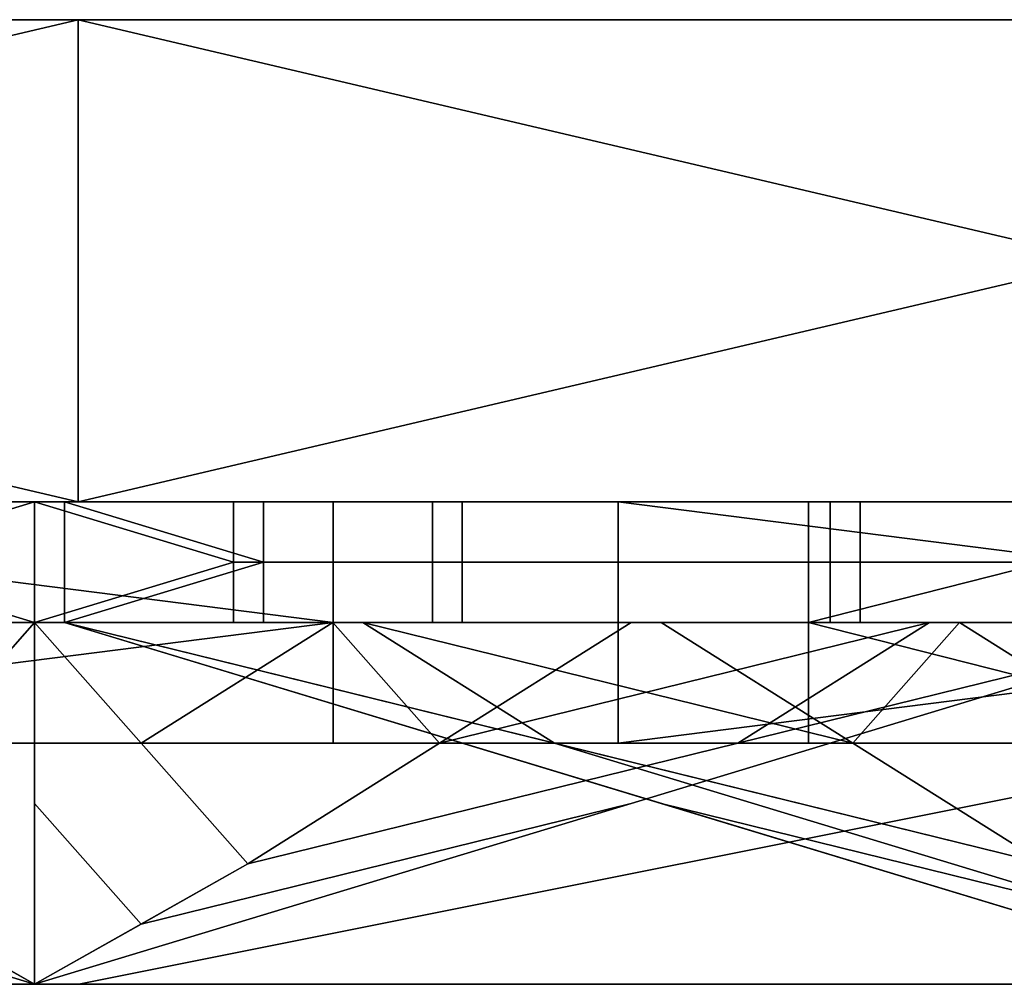
# Model space of a CAD drawing. Units: millimetres. Extents: x 1162 to 1812, y 612 to 629.
# Drawn here: x 1222 to 1230, y 612 to 620 of the extents above; entities that cross this region are included whole.
import ezdxf

# ---------------------------------------------------------------- set-up
doc = ezdxf.new("R2010")
doc.units = ezdxf.units.MM
doc.header["$MEASUREMENT"] = 0
for name, color, linetype in [('Krysztalki', 98, 'Continuous'), ('Lustro', 192, 'Continuous'), ('Ozdoby', 7, 'Continuous')]:
    doc.layers.add(name, color=color, linetype=linetype)

msp = doc.modelspace()

# ---------------------------------------------------------------- linework, layer by layer
at = {"layer": 'Krysztalki'}
for p, q in [((1220.5447, 615.7565), (1224.0803, 615.7565)), ((1224.0803, 615.7565), (1220.5447, 615.7565)), ((1224.0803, 615.7565), (1220.5447, 615.7565)), ((1220.5447, 615.7565), (1224.0803, 615.7565)), ((1222.3125, 614.7565), (1222.3125, 611.7565)), ((1222.3125, 614.7565), (1222.3125, 611.7565)), ((1222.3125, 611.7565), (1220.5447, 612.7565)), ((1220.5447, 612.7565), (1222.3125, 611.7565)), ((1222.3125, 611.7565), (1220.5447, 612.7565)), ((1220.5447, 612.7565), (1222.3125, 611.7565)), ((1224.0803, 612.7565), (1222.3125, 611.7565)), ((1224.0803, 612.7565), (1222.3125, 611.7565))]:
    msp.add_line(p, q, dxfattribs=at)
for points in [[(1212.413, 615.7565, 0), (1232.212, 615.7565, 0), (1212.413, 615.7565, 0)], [(1212.413, 615.7565, 0), (1232.212, 615.7565, 0), (1212.413, 615.7565, 0)], [(1222.56, 615.7565, 0), (1242.359, 615.7565, 0), (1222.56, 615.7565, 0)], [(1222.56, 615.7565, 0), (1242.359, 615.7565, 0), (1222.56, 615.7565, 0)]]:
    msp.add_polyline3d(points, dxfattribs=at)
for points in [[(1222.3125, 615.7565, 734.4661), (1212.413, 615.7565, 744.3656), (1222.3125, 615.7565, 754.2651), (1232.212, 615.7565, 744.3656)], [(1222.3125, 615.7565, 75.5339), (1232.212, 615.7565, 65.6344), (1222.3125, 615.7565, 55.7349), (1212.413, 615.7565, 65.6344)], [(1222.3125, 615.7565, 754.2651), (1222.3125, 614.7565, 754.2651), (1220.6626, 615.2565, 752.6152)], [(1220.6626, 615.7565, 752.6152), (1222.3125, 615.7565, 754.2651), (1220.6626, 615.2565, 752.6152)], [(1222.3125, 614.7565, 734.4661), (1222.3125, 615.7565, 734.4661), (1220.6626, 615.2565, 736.116)], [(1222.3125, 615.7565, 734.4661), (1220.6626, 615.7565, 736.116), (1220.6626, 615.2565, 736.116)], [(1222.3125, 615.7565, 55.7349), (1220.6626, 615.2565, 57.3848), (1222.3125, 614.7565, 55.7349)], [(1220.6626, 615.7565, 57.3848), (1220.6626, 615.2565, 57.3848), (1222.3125, 615.7565, 55.7349)], [(1222.3125, 614.7565, 75.5339), (1220.6626, 615.2565, 73.884), (1222.3125, 615.7565, 75.5339)], [(1222.3125, 615.7565, 75.5339), (1220.6626, 615.2565, 73.884), (1220.6626, 615.7565, 73.884)], [(1222.3125, 615.7565, 734.4661), (1222.3125, 614.7565, 734.4661), (1223.9624, 615.2565, 736.116)], [(1223.9624, 615.7565, 736.116), (1222.3125, 615.7565, 734.4661), (1223.9624, 615.2565, 736.116)], [(1222.3125, 614.7565, 754.2651), (1222.3125, 615.7565, 754.2651), (1223.9624, 615.2565, 752.6152)], [(1222.3125, 615.7565, 754.2651), (1223.9624, 615.7565, 752.6152), (1223.9624, 615.2565, 752.6152)], [(1222.3125, 615.7565, 75.5339), (1223.9624, 615.2565, 73.884), (1222.3125, 614.7565, 75.5339)], [(1223.9624, 615.7565, 73.884), (1223.9624, 615.2565, 73.884), (1222.3125, 615.7565, 75.5339)], [(1222.3125, 614.7565, 55.7349), (1223.9624, 615.2565, 57.3848), (1222.3125, 615.7565, 55.7349)], [(1222.3125, 615.7565, 55.7349), (1223.9624, 615.2565, 57.3848), (1223.9624, 615.7565, 57.3848)], [(1232.4595, 615.7565, 724.3191), (1222.5599, 615.7565, 734.2186), (1232.4595, 615.7565, 744.1181), (1242.359, 615.7565, 734.2186)], [(1222.5599, 614.7565, 734.2186), (1222.5599, 615.7565, 734.2186), (1224.21, 615.2565, 735.8685)], [(1222.5599, 615.7565, 734.2186), (1224.21, 615.7565, 735.8685), (1224.21, 615.2565, 735.8685)], [(1222.5599, 615.7565, 734.2186), (1222.5599, 614.7565, 734.2186), (1224.21, 615.2565, 732.5687)], [(1224.21, 615.7565, 732.5687), (1222.5599, 615.7565, 734.2186), (1224.21, 615.2565, 732.5687)], [(1232.4595, 615.7565, 85.6809), (1242.359, 615.7565, 75.7814), (1232.4595, 615.7565, 65.8819), (1222.5599, 615.7565, 75.7814)], [(1222.5599, 614.7565, 75.7814), (1224.21, 615.2565, 74.1315), (1222.5599, 615.7565, 75.7814)], [(1222.5599, 615.7565, 75.7814), (1224.21, 615.2565, 74.1315), (1224.21, 615.7565, 74.1315)], [(1222.5599, 615.7565, 75.7814), (1224.21, 615.2565, 77.4313), (1222.5599, 614.7565, 75.7814)], [(1224.21, 615.7565, 77.4313), (1224.21, 615.2565, 77.4313), (1222.5599, 615.7565, 75.7814)], [(1223.9624, 615.2565, 736.116), (1225.6123, 615.2565, 737.7659), (1225.6123, 615.7565, 737.7659), (1223.9624, 615.7565, 736.116)], [(1225.6123, 615.2565, 750.9653), (1223.9624, 615.2565, 752.6152), (1223.9624, 615.7565, 752.6152), (1225.6123, 615.7565, 750.9653)], [(1223.9624, 615.2565, 73.884), (1223.9624, 615.7565, 73.884), (1225.6123, 615.7565, 72.2341), (1225.6123, 615.2565, 72.2341)], [(1225.6123, 615.2565, 59.0347), (1225.6123, 615.7565, 59.0347), (1223.9624, 615.7565, 57.3848), (1223.9624, 615.2565, 57.3848)], [(1225.8599, 615.2565, 737.5184), (1224.21, 615.2565, 735.8685), (1224.21, 615.7565, 735.8685), (1225.8599, 615.7565, 737.5184)], [(1224.21, 615.2565, 732.5687), (1225.8599, 615.2565, 730.9188), (1225.8599, 615.7565, 730.9188), (1224.21, 615.7565, 732.5687)], [(1225.8599, 615.2565, 72.4816), (1225.8599, 615.7565, 72.4816), (1224.21, 615.7565, 74.1315), (1224.21, 615.2565, 74.1315)], [(1224.21, 615.2565, 77.4313), (1224.21, 615.7565, 77.4313), (1225.8599, 615.7565, 79.0812), (1225.8599, 615.2565, 79.0812)], [(1228.9121, 615.2565, 741.0657), (1228.9121, 615.7565, 741.0657), (1225.6123, 615.7565, 737.7659), (1225.6123, 615.2565, 737.7659)], [(1225.6123, 615.2565, 750.9653), (1225.6123, 615.7565, 750.9653), (1228.9121, 615.7565, 747.6654), (1228.9121, 615.2565, 747.6654)], [(1228.9121, 615.2565, 68.9342), (1225.6123, 615.2565, 72.2341), (1225.6123, 615.7565, 72.2341), (1228.9121, 615.7565, 68.9342)], [(1225.6123, 615.2565, 59.0347), (1228.9121, 615.2565, 62.3346), (1228.9121, 615.7565, 62.3346), (1225.6123, 615.7565, 59.0347)], [(1225.8599, 615.2565, 737.5184), (1225.8599, 615.7565, 737.5184), (1229.1597, 615.7565, 740.8183), (1229.1597, 615.2565, 740.8183)], [(1229.1597, 615.2565, 727.619), (1229.1597, 615.7565, 727.619), (1225.8599, 615.7565, 730.9188), (1225.8599, 615.2565, 730.9188)], [(1225.8599, 615.2565, 72.4816), (1229.1597, 615.2565, 69.1817), (1229.1597, 615.7565, 69.1817), (1225.8599, 615.7565, 72.4816)], [(1229.1597, 615.2565, 82.3811), (1225.8599, 615.2565, 79.0812), (1225.8599, 615.7565, 79.0812), (1229.1597, 615.7565, 82.3811)], [(1228.9121, 615.2565, 741.0657), (1230.5621, 615.2565, 742.7157), (1230.5621, 615.7565, 742.7157), (1228.9121, 615.7565, 741.0657)], [(1230.5621, 615.2565, 746.0155), (1228.9121, 615.2565, 747.6654), (1228.9121, 615.7565, 747.6654), (1230.5621, 615.7565, 746.0155)], [(1228.9121, 615.2565, 68.9342), (1228.9121, 615.7565, 68.9342), (1230.5621, 615.7565, 67.2843), (1230.5621, 615.2565, 67.2843)], [(1230.5621, 615.2565, 63.9845), (1230.5621, 615.7565, 63.9845), (1228.9121, 615.7565, 62.3346), (1228.9121, 615.2565, 62.3346)], [(1230.8096, 615.2565, 742.4682), (1229.1597, 615.2565, 740.8183), (1229.1597, 615.7565, 740.8183), (1230.8096, 615.7565, 742.4682)], [(1229.1597, 615.2565, 727.619), (1230.8096, 615.2565, 725.9691), (1230.8096, 615.7565, 725.9691), (1229.1597, 615.7565, 727.619)], [(1230.8096, 615.2565, 67.5318), (1230.8096, 615.7565, 67.5318), (1229.1597, 615.7565, 69.1817), (1229.1597, 615.2565, 69.1817)], [(1229.1597, 615.2565, 82.3811), (1229.1597, 615.7565, 82.3811), (1230.8096, 615.7565, 84.031), (1230.8096, 615.2565, 84.031)], [(1222.3125, 614.7565, 754.2651), (1220.6626, 614.7565, 752.6152), (1220.6626, 615.2565, 752.6152)], [(1220.6626, 614.7565, 736.116), (1222.3125, 614.7565, 734.4661), (1220.6626, 615.2565, 736.116)], [(1222.3125, 614.7565, 55.7349), (1220.6626, 615.2565, 57.3848), (1220.6626, 614.7565, 57.3848)], [(1220.6626, 614.7565, 73.884), (1220.6626, 615.2565, 73.884), (1222.3125, 614.7565, 75.5339)], [(1222.3125, 614.7565, 734.4661), (1223.9624, 614.7565, 736.116), (1223.9624, 615.2565, 736.116)], [(1223.9624, 614.7565, 752.6152), (1222.3125, 614.7565, 754.2651), (1223.9624, 615.2565, 752.6152)], [(1222.3125, 614.7565, 75.5339), (1223.9624, 615.2565, 73.884), (1223.9624, 614.7565, 73.884)], [(1223.9624, 614.7565, 57.3848), (1223.9624, 615.2565, 57.3848), (1222.3125, 614.7565, 55.7349)], [(1224.21, 614.7565, 735.8685), (1222.5599, 614.7565, 734.2186), (1224.21, 615.2565, 735.8685)], [(1222.5599, 614.7565, 734.2186), (1224.21, 614.7565, 732.5687), (1224.21, 615.2565, 732.5687)], [(1224.21, 614.7565, 74.1315), (1224.21, 615.2565, 74.1315), (1222.5599, 614.7565, 75.7814)], [(1222.5599, 614.7565, 75.7814), (1224.21, 615.2565, 77.4313), (1224.21, 614.7565, 77.4313)], [(1223.9624, 614.7565, 736.116), (1225.6123, 614.7565, 737.7659), (1225.6123, 615.2565, 737.7659), (1223.9624, 615.2565, 736.116)], [(1225.6123, 614.7565, 750.9653), (1223.9624, 614.7565, 752.6152), (1223.9624, 615.2565, 752.6152), (1225.6123, 615.2565, 750.9653)], [(1223.9624, 614.7565, 73.884), (1223.9624, 615.2565, 73.884), (1225.6123, 615.2565, 72.2341), (1225.6123, 614.7565, 72.2341)], [(1225.6123, 614.7565, 59.0347), (1225.6123, 615.2565, 59.0347), (1223.9624, 615.2565, 57.3848), (1223.9624, 614.7565, 57.3848)], [(1225.8599, 614.7565, 737.5184), (1224.21, 614.7565, 735.8685), (1224.21, 615.2565, 735.8685), (1225.8599, 615.2565, 737.5184)], [(1224.21, 614.7565, 732.5687), (1225.8599, 614.7565, 730.9188), (1225.8599, 615.2565, 730.9188), (1224.21, 615.2565, 732.5687)], [(1225.8599, 614.7565, 72.4816), (1225.8599, 615.2565, 72.4816), (1224.21, 615.2565, 74.1315), (1224.21, 614.7565, 74.1315)], [(1224.21, 614.7565, 77.4313), (1224.21, 615.2565, 77.4313), (1225.8599, 615.2565, 79.0812), (1225.8599, 614.7565, 79.0812)], [(1225.6123, 615.2565, 737.7659), (1225.6123, 614.7565, 737.7659), (1228.9121, 614.7565, 741.0657), (1228.9121, 615.2565, 741.0657)], [(1228.9121, 615.2565, 747.6654), (1228.9121, 614.7565, 747.6654), (1225.6123, 614.7565, 750.9653), (1225.6123, 615.2565, 750.9653)], [(1225.6123, 615.2565, 72.2341), (1228.9121, 615.2565, 68.9342), (1228.9121, 614.7565, 68.9342), (1225.6123, 614.7565, 72.2341)], [(1228.9121, 615.2565, 62.3346), (1225.6123, 615.2565, 59.0347), (1225.6123, 614.7565, 59.0347), (1228.9121, 614.7565, 62.3346)], [(1229.1597, 615.2565, 740.8183), (1229.1597, 614.7565, 740.8183), (1225.8599, 614.7565, 737.5184), (1225.8599, 615.2565, 737.5184)], [(1225.8599, 615.2565, 730.9188), (1225.8599, 614.7565, 730.9188), (1229.1597, 614.7565, 727.619), (1229.1597, 615.2565, 727.619)], [(1229.1597, 615.2565, 69.1817), (1225.8599, 615.2565, 72.4816), (1225.8599, 614.7565, 72.4816), (1229.1597, 614.7565, 69.1817)], [(1225.8599, 615.2565, 79.0812), (1229.1597, 615.2565, 82.3811), (1229.1597, 614.7565, 82.3811), (1225.8599, 614.7565, 79.0812)], [(1228.9121, 614.7565, 741.0657), (1230.5621, 614.7565, 742.7157), (1230.5621, 615.2565, 742.7157), (1228.9121, 615.2565, 741.0657)], [(1230.5621, 614.7565, 746.0155), (1228.9121, 614.7565, 747.6654), (1228.9121, 615.2565, 747.6654), (1230.5621, 615.2565, 746.0155)], [(1228.9121, 614.7565, 68.9342), (1228.9121, 615.2565, 68.9342), (1230.5621, 615.2565, 67.2843), (1230.5621, 614.7565, 67.2843)], [(1230.5621, 614.7565, 63.9845), (1230.5621, 615.2565, 63.9845), (1228.9121, 615.2565, 62.3346), (1228.9121, 614.7565, 62.3346)], [(1230.8096, 614.7565, 742.4682), (1229.1597, 614.7565, 740.8183), (1229.1597, 615.2565, 740.8183), (1230.8096, 615.2565, 742.4682)], [(1229.1597, 614.7565, 727.619), (1230.8096, 614.7565, 725.9691), (1230.8096, 615.2565, 725.9691), (1229.1597, 615.2565, 727.619)], [(1230.8096, 614.7565, 67.5318), (1230.8096, 615.2565, 67.5318), (1229.1597, 615.2565, 69.1817), (1229.1597, 614.7565, 69.1817)], [(1229.1597, 614.7565, 82.3811), (1229.1597, 615.2565, 82.3811), (1230.8096, 615.2565, 84.031), (1230.8096, 614.7565, 84.031)], [(1222.3125, 611.7565, 744.3656), (1212.413, 614.7565, 744.3656), (1216.4789, 613.7565, 743.4817), (1221.4286, 612.2565, 743.4817)], [(1222.3125, 611.7565, 65.6344), (1221.4286, 612.2565, 66.5183), (1216.4789, 613.7565, 66.5183), (1212.413, 614.7565, 65.6344)], [(1219.8376, 614.7565, 736.941), (1221.4286, 613.7565, 738.532), (1222.3125, 614.7565, 734.4661)], [(1222.3125, 614.7565, 754.2651), (1221.4286, 613.7565, 750.1992), (1219.8376, 614.7565, 751.7902)], [(1219.8376, 614.7565, 73.059), (1222.3125, 614.7565, 75.5339), (1221.4286, 613.7565, 71.468)], [(1222.3125, 614.7565, 55.7349), (1219.8376, 614.7565, 58.2098), (1221.4286, 613.7565, 59.8008)], [(1222.3125, 611.7565, 744.3656), (1222.3125, 614.7565, 754.2651), (1221.4286, 613.7565, 750.1992), (1221.4286, 612.2565, 745.2495)], [(1222.3125, 611.7565, 744.3656), (1222.3125, 614.7565, 734.4661), (1221.4286, 613.7565, 738.532), (1221.4286, 612.2565, 743.4817)], [(1222.3125, 611.7565, 65.6344), (1221.4286, 612.2565, 64.7505), (1221.4286, 613.7565, 59.8008), (1222.3125, 614.7565, 55.7349)], [(1222.3125, 611.7565, 65.6344), (1221.4286, 612.2565, 66.5183), (1221.4286, 613.7565, 71.468), (1222.3125, 614.7565, 75.5339)], [(1224.0803, 612.7565, 742.5978), (1222.3125, 614.7565, 734.4661), (1222.3125, 613.2565, 739.4158), (1223.1964, 612.2565, 743.4817)], [(1222.3125, 614.7565, 754.2651), (1224.0803, 612.7565, 746.1334), (1223.1964, 612.2565, 745.2495), (1222.3125, 613.2565, 749.3154)], [(1224.7874, 614.7565, 751.7902), (1223.1964, 613.7565, 750.1992), (1222.3125, 614.7565, 754.2651)], [(1222.3125, 614.7565, 734.4661), (1223.1964, 613.7565, 738.532), (1224.7874, 614.7565, 736.941)], [(1224.0803, 612.7565, 67.4022), (1223.1964, 612.2565, 66.5183), (1222.3125, 613.2565, 70.5842), (1222.3125, 614.7565, 75.5339)], [(1222.3125, 614.7565, 55.7349), (1222.3125, 613.2565, 60.6847), (1223.1964, 612.2565, 64.7505), (1224.0803, 612.7565, 63.8666)], [(1222.3125, 614.7565, 75.5339), (1224.7874, 614.7565, 73.059), (1223.1964, 613.7565, 71.468)], [(1224.7874, 614.7565, 58.2098), (1222.3125, 614.7565, 55.7349), (1223.1964, 613.7565, 59.8008)], [(1222.5599, 614.7565, 734.2186), (1226.6259, 613.7565, 733.3347), (1225.0349, 614.7565, 731.7437)], [(1222.5599, 614.7565, 734.2186), (1230.6918, 612.7565, 735.9864), (1231.5756, 612.2565, 735.1025), (1227.5098, 613.2565, 734.2186)], [(1225.0349, 614.7565, 736.6935), (1226.6259, 613.7565, 735.1025), (1222.5599, 614.7565, 734.2186)], [(1232.4595, 611.7565, 734.2186), (1222.5599, 614.7565, 734.2186), (1226.6259, 613.7565, 733.3347), (1231.5756, 612.2565, 733.3347)], [(1232.4595, 611.7565, 75.7814), (1231.5756, 612.2565, 76.6653), (1226.6259, 613.7565, 76.6653), (1222.5599, 614.7565, 75.7814)], [(1222.5599, 614.7565, 75.7814), (1227.5098, 613.2565, 75.7814), (1231.5756, 612.2565, 74.8975), (1230.6918, 612.7565, 74.0136)], [(1225.0349, 614.7565, 73.3065), (1222.5599, 614.7565, 75.7814), (1226.6259, 613.7565, 74.8975)], [(1222.5599, 614.7565, 75.7814), (1225.0349, 614.7565, 78.2563), (1226.6259, 613.7565, 76.6653)], [(1223.1964, 613.7565, 750.1992), (1224.7874, 614.7565, 751.7902), (1225.6713, 613.7565, 747.7244)], [(1224.0803, 612.7565, 746.1334), (1232.212, 614.7565, 744.3656), (1227.2622, 613.2565, 744.3656), (1223.1964, 612.2565, 745.2495)], [(1232.212, 614.7565, 744.3656), (1224.0803, 612.7565, 742.5978), (1223.1964, 612.2565, 743.4817), (1227.2622, 613.2565, 744.3656)], [(1224.7874, 614.7565, 736.941), (1223.1964, 613.7565, 738.532), (1225.6713, 613.7565, 741.0068)], [(1224.0803, 612.7565, 63.8666), (1223.1964, 612.2565, 64.7505), (1227.2622, 613.2565, 65.6344), (1232.212, 614.7565, 65.6344)], [(1232.212, 614.7565, 65.6344), (1227.2622, 613.2565, 65.6344), (1223.1964, 612.2565, 66.5183), (1224.0803, 612.7565, 67.4022)], [(1224.7874, 614.7565, 73.059), (1225.6713, 613.7565, 68.9932), (1223.1964, 613.7565, 71.468)], [(1223.1964, 613.7565, 59.8008), (1225.6713, 613.7565, 62.2757), (1224.7874, 614.7565, 58.2098)], [(1227.2622, 614.7565, 749.3154), (1225.6713, 613.7565, 747.7244), (1224.7874, 614.7565, 751.7902)], [(1225.6713, 613.7565, 741.0068), (1227.2622, 614.7565, 739.4158), (1224.7874, 614.7565, 736.941)], [(1225.6713, 613.7565, 68.9932), (1224.7874, 614.7565, 73.059), (1227.2622, 614.7565, 70.5842)], [(1227.2622, 614.7565, 60.6847), (1224.7874, 614.7565, 58.2098), (1225.6713, 613.7565, 62.2757)], [(1229.1007, 613.7565, 730.8599), (1227.5098, 614.7565, 729.2689), (1225.0349, 614.7565, 731.7437)], [(1225.0349, 614.7565, 731.7437), (1226.6259, 613.7565, 733.3347), (1229.1007, 613.7565, 730.8599)], [(1227.5098, 614.7565, 739.1683), (1229.1007, 613.7565, 737.5774), (1225.0349, 614.7565, 736.6935)], [(1226.6259, 613.7565, 735.1025), (1225.0349, 614.7565, 736.6935), (1229.1007, 613.7565, 737.5774)], [(1227.5098, 614.7565, 70.8316), (1225.0349, 614.7565, 73.3065), (1229.1007, 613.7565, 72.4226)], [(1226.6259, 613.7565, 74.8975), (1229.1007, 613.7565, 72.4226), (1225.0349, 614.7565, 73.3065)], [(1229.1007, 613.7565, 79.1401), (1225.0349, 614.7565, 78.2563), (1227.5098, 614.7565, 80.7311)], [(1225.0349, 614.7565, 78.2563), (1229.1007, 613.7565, 79.1401), (1226.6259, 613.7565, 76.6653)], [(1225.6713, 613.7565, 747.7244), (1227.2622, 614.7565, 749.3154), (1229.7372, 614.7565, 746.8405)], [(1229.7372, 614.7565, 746.8405), (1228.1461, 613.7565, 745.2495), (1225.6713, 613.7565, 747.7244)], [(1227.2622, 614.7565, 739.4158), (1225.6713, 613.7565, 741.0068), (1229.7372, 614.7565, 741.8907)], [(1228.1461, 613.7565, 743.4817), (1229.7372, 614.7565, 741.8907), (1225.6713, 613.7565, 741.0068)], [(1227.2622, 614.7565, 70.5842), (1229.7372, 614.7565, 68.1093), (1225.6713, 613.7565, 68.9932)], [(1228.1461, 613.7565, 66.5183), (1225.6713, 613.7565, 68.9932), (1229.7372, 614.7565, 68.1093)], [(1225.6713, 613.7565, 62.2757), (1229.7372, 614.7565, 63.1595), (1227.2622, 614.7565, 60.6847)], [(1229.7372, 614.7565, 63.1595), (1225.6713, 613.7565, 62.2757), (1228.1461, 613.7565, 64.7505)], [(1227.5098, 614.7565, 729.2689), (1229.1007, 613.7565, 730.8599), (1229.9846, 614.7565, 726.794)], [(1229.1007, 613.7565, 737.5774), (1227.5098, 614.7565, 739.1683), (1229.9846, 614.7565, 741.6432)], [(1229.1007, 613.7565, 72.4226), (1229.9846, 614.7565, 68.3568), (1227.5098, 614.7565, 70.8316)], [(1227.5098, 614.7565, 80.7311), (1229.9846, 614.7565, 83.206), (1229.1007, 613.7565, 79.1401)], [(1232.212, 614.7565, 744.3656), (1228.1461, 613.7565, 745.2495), (1229.7372, 614.7565, 746.8405)], [(1229.7372, 614.7565, 741.8907), (1228.1461, 613.7565, 743.4817), (1232.212, 614.7565, 744.3656)], [(1229.7372, 614.7565, 68.1093), (1232.212, 614.7565, 65.6344), (1228.1461, 613.7565, 66.5183)], [(1232.212, 614.7565, 65.6344), (1229.7372, 614.7565, 63.1595), (1228.1461, 613.7565, 64.7505)], [(1231.5756, 613.7565, 728.385), (1229.9846, 614.7565, 726.794), (1229.1007, 613.7565, 730.8599)], [(1229.9846, 614.7565, 741.6432), (1231.5756, 613.7565, 740.0522), (1229.1007, 613.7565, 737.5774)], [(1229.9846, 614.7565, 68.3568), (1229.1007, 613.7565, 72.4226), (1231.5756, 613.7565, 69.9478)], [(1231.5756, 613.7565, 81.615), (1229.1007, 613.7565, 79.1401), (1229.9846, 614.7565, 83.206)], [(1229.9846, 614.7565, 726.794), (1231.5756, 613.7565, 728.385), (1232.4595, 614.7565, 724.3191)], [(1232.4595, 614.7565, 744.1181), (1231.5756, 613.7565, 740.0522), (1229.9846, 614.7565, 741.6432)], [(1232.4595, 614.7565, 65.8819), (1229.9846, 614.7565, 68.3568), (1231.5756, 613.7565, 69.9478)], [(1229.9846, 614.7565, 83.206), (1232.4595, 614.7565, 85.6809), (1231.5756, 613.7565, 81.615)], [(1225.6713, 613.7565, 747.7244), (1224.0803, 612.7565, 746.1334), (1223.1964, 613.7565, 750.1992)], [(1224.0803, 612.7565, 742.5978), (1225.6713, 613.7565, 741.0068), (1223.1964, 613.7565, 738.532)], [(1224.0803, 612.7565, 67.4022), (1223.1964, 613.7565, 71.468), (1225.6713, 613.7565, 68.9932)], [(1225.6713, 613.7565, 62.2757), (1223.1964, 613.7565, 59.8008), (1224.0803, 612.7565, 63.8666)], [(1224.0803, 612.7565, 746.1334), (1225.6713, 613.7565, 747.7244), (1228.1461, 613.7565, 745.2495)], [(1225.6713, 613.7565, 741.0068), (1224.0803, 612.7565, 742.5978), (1228.1461, 613.7565, 743.4817)], [(1225.6713, 613.7565, 68.9932), (1228.1461, 613.7565, 66.5183), (1224.0803, 612.7565, 67.4022)], [(1224.0803, 612.7565, 63.8666), (1228.1461, 613.7565, 64.7505), (1225.6713, 613.7565, 62.2757)], [(1230.6918, 612.7565, 732.4509), (1229.1007, 613.7565, 730.8599), (1226.6259, 613.7565, 733.3347)], [(1229.1007, 613.7565, 737.5774), (1230.6918, 612.7565, 735.9864), (1226.6259, 613.7565, 735.1025)], [(1231.5756, 612.2565, 733.3347), (1226.6259, 613.7565, 733.3347), (1230.6918, 612.7565, 732.4509)], [(1231.5756, 612.2565, 76.6653), (1230.6918, 612.7565, 77.5492), (1226.6259, 613.7565, 76.6653)], [(1229.1007, 613.7565, 72.4226), (1226.6259, 613.7565, 74.8975), (1230.6918, 612.7565, 74.0136)], [(1230.6918, 612.7565, 77.5492), (1226.6259, 613.7565, 76.6653), (1229.1007, 613.7565, 79.1401)], [(1229.1007, 613.7565, 730.8599), (1230.6918, 612.7565, 732.4509), (1231.5756, 613.7565, 728.385)], [(1230.6918, 612.7565, 735.9864), (1229.1007, 613.7565, 737.5774), (1231.5756, 613.7565, 740.0522)], [(1230.6918, 612.7565, 74.0136), (1231.5756, 613.7565, 69.9478), (1229.1007, 613.7565, 72.4226)], [(1229.1007, 613.7565, 79.1401), (1231.5756, 613.7565, 81.615), (1230.6918, 612.7565, 77.5492)], [(1217.3628, 613.2565, 744.3656), (1221.4286, 612.2565, 745.2495), (1222.3125, 611.7565, 744.3656)], [(1217.3628, 613.2565, 65.6344), (1222.3125, 611.7565, 65.6344), (1221.4286, 612.2565, 64.7505)], [(1223.1964, 612.2565, 743.4817), (1222.3125, 613.2565, 739.4158), (1222.3125, 611.7565, 744.3656)], [(1222.3125, 613.2565, 749.3154), (1223.1964, 612.2565, 745.2495), (1222.3125, 611.7565, 744.3656)], [(1223.1964, 612.2565, 745.2495), (1227.2622, 613.2565, 744.3656), (1222.3125, 611.7565, 744.3656)], [(1227.2622, 613.2565, 744.3656), (1223.1964, 612.2565, 743.4817), (1222.3125, 611.7565, 744.3656)], [(1223.1964, 612.2565, 66.5183), (1222.3125, 611.7565, 65.6344), (1222.3125, 613.2565, 70.5842)], [(1223.1964, 612.2565, 64.7505), (1222.3125, 611.7565, 65.6344), (1227.2622, 613.2565, 65.6344)], [(1227.2622, 613.2565, 65.6344), (1222.3125, 611.7565, 65.6344), (1223.1964, 612.2565, 66.5183)], [(1222.3125, 613.2565, 60.6847), (1222.3125, 611.7565, 65.6344), (1223.1964, 612.2565, 64.7505)], [(1227.5098, 613.2565, 734.2186), (1231.5756, 612.2565, 735.1025), (1232.4595, 611.7565, 734.2186)], [(1227.5098, 613.2565, 75.7814), (1232.4595, 611.7565, 75.7814), (1231.5756, 612.2565, 74.8975)]]:
    msp.add_3dface(points, dxfattribs=at)
at = {"layer": 'Lustro'}
for p, q in [((1801.7786, 619.7565), (1171.5776, 619.7565)), ((1171.5776, 619.7565), (1801.7786, 619.7565))]:
    msp.add_line(p, q, dxfattribs=at)
for points in [[(1242.9281, 619.7565, 755), (1242.9281, 619.7565, 705), (1202.3031, 619.7565, 705), (1202.3031, 619.7565, 755)], [(1242.9281, 619.7565, 705), (1242.9281, 619.7565, 655), (1202.3031, 619.7565, 655), (1202.3031, 619.7565, 705)], [(1242.9281, 619.7565, 655), (1242.9281, 619.7565, 605), (1202.3031, 619.7565, 605), (1202.3031, 619.7565, 655)], [(1242.9281, 619.7565, 605), (1242.9281, 619.7565, 555), (1202.3031, 619.7565, 555), (1202.3031, 619.7565, 605)], [(1242.9281, 619.7565, 555), (1242.9281, 619.7565, 505), (1202.3031, 619.7565, 505), (1202.3031, 619.7565, 555)], [(1242.9281, 619.7565, 505), (1242.9281, 619.7565, 455), (1202.3031, 619.7565, 455), (1202.3031, 619.7565, 505)], [(1242.9281, 619.7565, 455), (1242.9281, 619.7565, 405), (1202.3031, 619.7565, 405), (1202.3031, 619.7565, 455)], [(1242.9281, 619.7565, 405), (1242.9281, 619.7565, 355), (1202.3031, 619.7565, 355), (1202.3031, 619.7565, 405)], [(1242.9281, 619.7565, 355), (1242.9281, 619.7565, 305), (1202.3031, 619.7565, 305), (1202.3031, 619.7565, 355)], [(1242.9281, 619.7565, 305), (1242.9281, 619.7565, 255), (1202.3031, 619.7565, 255), (1202.3031, 619.7565, 305)], [(1242.9281, 619.7565, 255), (1242.9281, 619.7565, 205), (1202.3031, 619.7565, 205), (1202.3031, 619.7565, 255)], [(1242.9281, 619.7565, 205), (1242.9281, 619.7565, 155), (1202.3031, 619.7565, 155), (1202.3031, 619.7565, 205)], [(1242.9281, 619.7565, 155), (1242.9281, 619.7565, 105), (1202.3031, 619.7565, 105), (1202.3031, 619.7565, 155)], [(1242.9281, 619.7565, 105), (1242.9281, 619.7565, 55), (1202.3031, 619.7565, 55), (1202.3031, 619.7565, 105)], [(1222.6749, 619.7565, 805), (1202.3031, 619.7565, 780), (1205.6425, 619.7565, 805)], [(1205.6425, 619.7565, 5), (1202.3031, 619.7565, 30), (1222.6749, 619.7565, 5)], [(1202.3031, 619.7565, 780), (1242.9281, 619.7565, 755), (1202.3031, 619.7565, 755)], [(1242.9281, 619.7565, 55), (1202.3031, 619.7565, 30), (1202.3031, 619.7565, 55)], [(1242.9281, 619.7565, 755), (1202.3031, 619.7565, 780), (1222.6749, 619.7565, 805)], [(1202.3031, 619.7565, 30), (1242.9281, 619.7565, 55), (1222.6749, 619.7565, 5)], [(1205.6425, 619.7565, 805), (1222.6749, 615.7565, 805), (1222.6749, 619.7565, 805)], [(1222.6749, 615.7565, 805), (1205.6425, 619.7565, 805), (1205.6425, 615.7565, 805)], [(1222.6749, 619.7565, 5), (1205.6425, 615.7565, 5), (1205.6425, 619.7565, 5)], [(1205.6425, 615.7565, 5), (1222.6749, 619.7565, 5), (1222.6749, 615.7565, 5)], [(1239.7074, 619.7565, 805), (1242.9281, 619.7565, 755), (1222.6749, 619.7565, 805)], [(1222.6749, 619.7565, 5), (1242.9281, 619.7565, 55), (1239.7074, 619.7565, 5)], [(1222.6749, 619.7565, 805), (1239.7074, 615.7565, 805), (1239.7074, 619.7565, 805)], [(1239.7074, 615.7565, 805), (1222.6749, 619.7565, 805), (1222.6749, 615.7565, 805)], [(1239.7074, 619.7565, 5), (1222.6749, 615.7565, 5), (1222.6749, 619.7565, 5)], [(1222.6749, 615.7565, 5), (1239.7074, 619.7565, 5), (1239.7074, 615.7565, 5)], [(1242.9281, 615.7565, 755), (1202.3031, 615.7565, 755), (1202.3031, 615.7565, 705), (1242.9281, 615.7565, 705)], [(1242.9281, 615.7565, 705), (1202.3031, 615.7565, 705), (1202.3031, 615.7565, 655), (1242.9281, 615.7565, 655)], [(1242.9281, 615.7565, 655), (1202.3031, 615.7565, 655), (1202.3031, 615.7565, 605), (1242.9281, 615.7565, 605)], [(1242.9281, 615.7565, 605), (1202.3031, 615.7565, 605), (1202.3031, 615.7565, 555), (1242.9281, 615.7565, 555)], [(1242.9281, 615.7565, 555), (1202.3031, 615.7565, 555), (1202.3031, 615.7565, 505), (1242.9281, 615.7565, 505)], [(1242.9281, 615.7565, 505), (1202.3031, 615.7565, 505), (1202.3031, 615.7565, 455), (1242.9281, 615.7565, 455)], [(1242.9281, 615.7565, 455), (1202.3031, 615.7565, 455), (1202.3031, 615.7565, 405), (1242.9281, 615.7565, 405)], [(1242.9281, 615.7565, 405), (1202.3031, 615.7565, 405), (1202.3031, 615.7565, 355), (1242.9281, 615.7565, 355)], [(1242.9281, 615.7565, 355), (1202.3031, 615.7565, 355), (1202.3031, 615.7565, 305), (1242.9281, 615.7565, 305)], [(1242.9281, 615.7565, 305), (1202.3031, 615.7565, 305), (1202.3031, 615.7565, 255), (1242.9281, 615.7565, 255)], [(1242.9281, 615.7565, 255), (1202.3031, 615.7565, 255), (1202.3031, 615.7565, 205), (1242.9281, 615.7565, 205)], [(1242.9281, 615.7565, 205), (1202.3031, 615.7565, 205), (1202.3031, 615.7565, 155), (1242.9281, 615.7565, 155)], [(1242.9281, 615.7565, 155), (1202.3031, 615.7565, 155), (1202.3031, 615.7565, 105), (1242.9281, 615.7565, 105)], [(1242.9281, 615.7565, 105), (1202.3031, 615.7565, 105), (1202.3031, 615.7565, 55), (1242.9281, 615.7565, 55)], [(1222.6749, 615.7565, 805), (1205.6425, 615.7565, 805), (1202.3031, 615.7565, 780)], [(1205.6425, 615.7565, 5), (1222.6749, 615.7565, 5), (1202.3031, 615.7565, 30)], [(1202.3031, 615.7565, 780), (1202.3031, 615.7565, 755), (1242.9281, 615.7565, 755)], [(1242.9281, 615.7565, 55), (1202.3031, 615.7565, 55), (1202.3031, 615.7565, 30)], [(1242.9281, 615.7565, 755), (1222.6749, 615.7565, 805), (1202.3031, 615.7565, 780)], [(1202.3031, 615.7565, 30), (1222.6749, 615.7565, 5), (1242.9281, 615.7565, 55)], [(1239.7074, 615.7565, 805), (1222.6749, 615.7565, 805), (1242.9281, 615.7565, 755)], [(1222.6749, 615.7565, 5), (1239.7074, 615.7565, 5), (1242.9281, 615.7565, 55)]]:
    msp.add_3dface(points, dxfattribs=at)
at = {"layer": 'Ozdoby'}
for p, q in [((1242.9311, 619.7565), (1171.9311, 619.7565)), ((1242.9311, 619.7565), (1171.9311, 619.7565)), ((1222.6781, 611.7565), (1232.6781, 613.7565)), ((1222.6781, 611.7565), (1232.6781, 613.7565))]:
    msp.add_line(p, q, dxfattribs=at)
for points in [[(1161.6781, 615.7565), (1232.6781, 615.7565), (1232.6781, 615.7565), (1161.6781, 615.7565), (1161.6781, 615.7565)], [(1171.6781, 611.7565), (1222.6781, 611.7565), (1222.6781, 611.7565), (1171.6781, 611.7565), (1171.6781, 611.7565)]]:
    msp.add_lwpolyline(points, dxfattribs=at)
for points in [[(1801.4251, 615.7565, 0), (1171.9311, 615.7565, 0), (1801.4251, 615.7565, 0)], [(1801.4251, 615.7565, 0), (1171.9311, 615.7565, 0), (1801.4251, 615.7565, 0)], [(1726.2829, 611.7565, 0), (1196.0733, 611.7565, 0), (1777.2829, 611.7565, 0), (1726.2829, 611.7565, 0)], [(1726.2829, 611.7565, 0), (1196.0733, 611.7565, 0), (1777.2829, 611.7565, 0), (1726.2829, 611.7565, 0)]]:
    msp.add_polyline3d(points, dxfattribs=at)
for points in [[(1161.6781, 615.7565, 15.253), (1232.6781, 615.7565, 86.2531), (1161.6781, 615.7565, 405)], [(1232.6781, 615.7565, 723.7469), (1161.6781, 615.7565, 794.7469), (1161.6781, 615.7565, 405)], [(1232.6781, 615.7565, 86.2531), (1232.6781, 615.7565, 405), (1161.6781, 615.7565, 405)], [(1232.6781, 615.7565, 405), (1232.6781, 615.7565, 723.7469), (1161.6781, 615.7565, 405)], [(1171.9312, 615.7565, 5), (1486.6781, 615.7565, 5), (1242.9312, 615.7565, 76)], [(1171.9312, 615.7565, 805), (1242.9312, 615.7565, 734), (1486.6781, 615.7565, 805)], [(1216.9003, 615.7565, 70.4753), (1224.7892, 615.7565, 78.3642), (1224.7892, 614.7565, 78.3642)], [(1216.9003, 613.7565, 70.4753), (1216.9003, 615.7565, 70.4753), (1224.7892, 614.7565, 78.3642)], [(1224.7892, 614.7565, 731.6359), (1224.7892, 615.7565, 731.6359), (1216.9003, 615.7565, 739.5247)], [(1216.9003, 615.7565, 739.5247), (1216.9003, 613.7565, 739.5247), (1224.7892, 614.7565, 731.6359)], [(1227.1533, 613.7565, 60.2222), (1227.1533, 615.7565, 60.2222), (1219.2645, 615.7565, 52.3333), (1219.2645, 613.7565, 52.3333)], [(1227.1533, 613.7565, 749.7778), (1219.2645, 613.7565, 757.6667), (1219.2645, 615.7565, 757.6667), (1227.1533, 615.7565, 749.7778)], [(1219.4401, 613.7565, 5), (1219.4401, 615.7565, 5), (1231.3174, 615.7565, 5), (1231.3174, 613.7565, 5)], [(1219.4401, 613.7565, 805), (1231.3174, 613.7565, 805), (1231.3174, 615.7565, 805), (1219.4401, 615.7565, 805)], [(1228.7336, 614.7565, 82.3086), (1224.7892, 614.7565, 78.3642), (1224.7892, 615.7565, 78.3642), (1228.7336, 615.7565, 82.3086)], [(1224.7892, 614.7565, 731.6359), (1228.7336, 614.7565, 727.6914), (1228.7336, 615.7565, 727.6914), (1224.7892, 615.7565, 731.6359)], [(1227.1533, 615.7565, 60.2222), (1235.0422, 614.7565, 68.1111), (1235.0422, 615.7565, 68.1111)], [(1227.1533, 613.7565, 60.2222), (1235.0422, 614.7565, 68.1111), (1227.1533, 615.7565, 60.2222)], [(1227.1533, 615.7565, 749.7778), (1235.0422, 615.7565, 741.8889), (1235.0422, 614.7565, 741.8889)], [(1227.1533, 613.7565, 749.7778), (1227.1533, 615.7565, 749.7778), (1235.0422, 614.7565, 741.8889)], [(1232.6781, 615.7565, 86.2531), (1232.6781, 613.7565, 86.2531), (1228.7336, 614.7565, 82.3086)], [(1228.7336, 615.7565, 82.3086), (1232.6781, 615.7565, 86.2531), (1228.7336, 614.7565, 82.3086)], [(1232.6781, 613.7565, 723.7469), (1232.6781, 615.7565, 723.7469), (1228.7336, 614.7565, 727.6914)], [(1232.6781, 615.7565, 723.7469), (1228.7336, 615.7565, 727.6914), (1228.7336, 614.7565, 727.6914)], [(1224.7892, 614.7565, 78.3642), (1224.7892, 613.7565, 78.3642), (1216.9003, 613.7565, 70.4753)], [(1216.9003, 613.7565, 739.5247), (1224.7892, 613.7565, 731.6359), (1224.7892, 614.7565, 731.6359)], [(1228.7336, 613.7565, 82.3086), (1224.7892, 613.7565, 78.3642), (1224.7892, 614.7565, 78.3642), (1228.7336, 614.7565, 82.3086)], [(1224.7892, 613.7565, 731.6359), (1228.7336, 613.7565, 727.6914), (1228.7336, 614.7565, 727.6914), (1224.7892, 614.7565, 731.6359)], [(1235.0422, 614.7565, 68.1111), (1227.1533, 613.7565, 60.2222), (1235.0422, 613.7565, 68.1111)], [(1235.0422, 614.7565, 741.8889), (1235.0422, 613.7565, 741.8889), (1227.1533, 613.7565, 749.7778)], [(1232.6781, 613.7565, 86.2531), (1228.7336, 613.7565, 82.3086), (1228.7336, 614.7565, 82.3086)], [(1228.7336, 613.7565, 727.6914), (1232.6781, 613.7565, 723.7469), (1228.7336, 614.7565, 727.6914)], [(1222.6781, 611.7565, 90.3952), (1232.6781, 613.7565, 86.2531), (1161.6781, 613.7565, 15.253), (1171.6781, 611.7565, 39.3952)], [(1232.6781, 613.7565, 723.7469), (1222.6781, 611.7565, 719.6048), (1171.6781, 611.7565, 770.6048), (1161.6781, 613.7565, 794.7469)], [(1196.0732, 611.7565, 15), (1171.9312, 613.7565, 5), (1297.83, 613.7565, 5), (1312.3152, 611.7565, 15)], [(1196.0732, 611.7565, 15), (1247.0732, 611.7565, 66), (1242.9312, 613.7565, 76), (1171.9312, 613.7565, 5)], [(1196.0732, 611.7565, 795), (1171.9312, 613.7565, 805), (1242.9312, 613.7565, 734), (1247.0732, 611.7565, 744)], [(1196.0732, 611.7565, 795), (1312.3152, 611.7565, 795), (1297.83, 613.7565, 805), (1171.9312, 613.7565, 805)], [(1232.6781, 613.7565, 150.0024), (1232.6781, 613.7565, 86.2531), (1222.6781, 611.7565, 90.3952), (1222.6781, 611.7565, 153.3161)], [(1232.6781, 613.7565, 213.7518), (1232.6781, 613.7565, 150.0024), (1222.6781, 611.7565, 153.3161), (1222.6781, 611.7565, 216.2371)], [(1232.6781, 613.7565, 277.5012), (1232.6781, 613.7565, 213.7518), (1222.6781, 611.7565, 216.2371), (1222.6781, 611.7565, 279.1581)], [(1232.6781, 613.7565, 341.2506), (1232.6781, 613.7565, 277.5012), (1222.6781, 611.7565, 279.1581), (1222.6781, 611.7565, 342.079)], [(1232.6781, 613.7565, 405), (1232.6781, 613.7565, 341.2506), (1222.6781, 611.7565, 342.079), (1222.6781, 611.7565, 405)], [(1232.6781, 613.7565, 468.7494), (1232.6781, 613.7565, 405), (1222.6781, 611.7565, 405), (1222.6781, 611.7565, 467.921)], [(1232.6781, 613.7565, 532.4988), (1232.6781, 613.7565, 468.7494), (1222.6781, 611.7565, 467.921), (1222.6781, 611.7565, 530.8419)], [(1232.6781, 613.7565, 596.2482), (1232.6781, 613.7565, 532.4988), (1222.6781, 611.7565, 530.8419), (1222.6781, 611.7565, 593.7629)], [(1232.6781, 613.7565, 659.9976), (1232.6781, 613.7565, 596.2482), (1222.6781, 611.7565, 593.7629), (1222.6781, 611.7565, 656.6838)], [(1232.6781, 613.7565, 723.7469), (1232.6781, 613.7565, 659.9976), (1222.6781, 611.7565, 656.6838), (1222.6781, 611.7565, 719.6048)], [(1222.6781, 611.7565, 283.1317), (1171.6781, 611.7565, 283.1317), (1171.6781, 611.7565, 526.8683), (1222.6781, 611.7565, 526.8683)], [(1171.6781, 611.7565, 770.6048), (1222.6781, 611.7565, 719.6048), (1171.6781, 611.7565, 526.8683)], [(1222.6781, 611.7565, 90.3952), (1171.6781, 611.7565, 39.3952), (1171.6781, 611.7565, 283.1317)], [(1222.6781, 611.7565, 719.6048), (1222.6781, 611.7565, 526.8683), (1171.6781, 611.7565, 526.8683)], [(1222.6781, 611.7565, 283.1317), (1222.6781, 611.7565, 90.3952), (1171.6781, 611.7565, 283.1317)], [(1247.0732, 611.7565, 66), (1486.6781, 611.7565, 15), (1196.0732, 611.7565, 15)], [(1247.0732, 611.7565, 744), (1196.0732, 611.7565, 795), (1486.6781, 611.7565, 795)]]:
    msp.add_3dface(points, dxfattribs=at)

doc.saveas('drawing.dxf')
